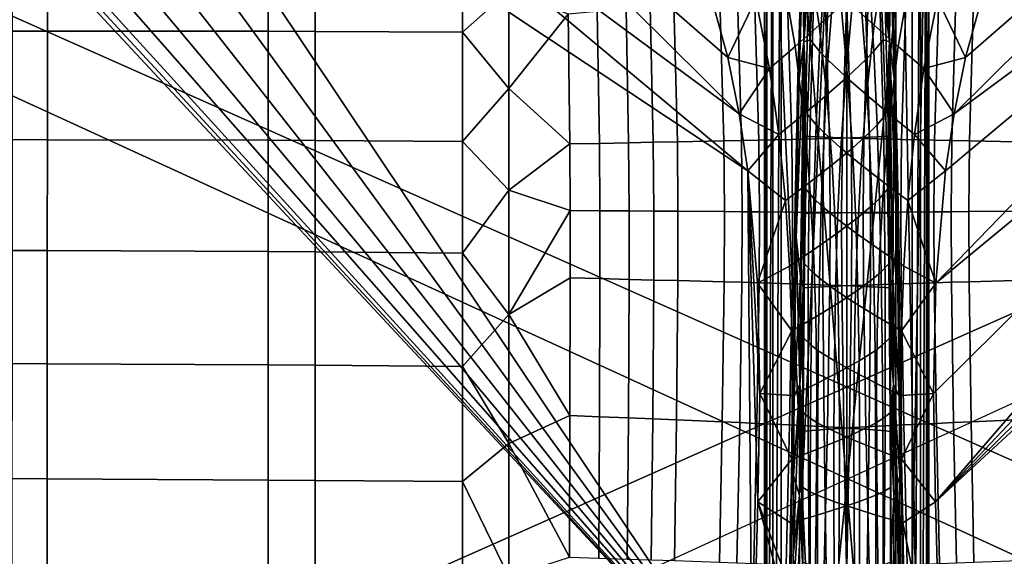
# Model space of a CAD drawing. Units: inches. Extents: x -40 to 40, y -18.9 to 22.8.
# Drawn here: x -12.6 to 2.4, y 1.7 to 9.8 of the extents above; entities that cross this region are included whole.
import ezdxf

# ---------------------------------------------------------------- set-up
doc = ezdxf.new("R2010")
doc.units = ezdxf.units.IN
doc.header["$MEASUREMENT"] = 0
doc.layers.add('SEAT-BASE', color=5, linetype='Continuous')
doc.layers.add('SEAT-SEAT', color=5, linetype='Continuous')

msp = doc.modelspace()

# ---------------------------------------------------------------- linework, layer by layer
at = {"layer": 'SEAT-BASE'}
for points in [[(-36, 20.25, 6.797), (36, 20.25, 6.797), (-36, -11.75, 6.797)], [(-36, -11.75, 6.797), (36, 20.25, 6.797), (36, -11.75, 6.797)], [(-36, -11.75, 6.827), (36, -11.75, 6.827), (-36, 20.25, 6.827)], [(-36, 20.25, 6.827), (36, -11.75, 6.827), (36, 20.25, 6.827)], [(-34.87, -13.149, 5.763), (34.898, 18.851, 5.763), (34.898, -13.149, 5.763)], [(-34.87, -13.149, 5.793), (34.898, -13.149, 5.793), (-34.87, 18.851, 5.793)], [(-34.87, 18.851, 5.793), (34.898, -13.149, 5.793), (34.898, 18.851, 5.793)], [(0, -11.875, 5.797), (-1.25, 14.875, 5.797), (0, 17.375, 5.797)], [(-1.25, -9.625, 1.172), (0, -11.875, 1.172), (0, 17.375, 1.172)], [(-1.25, -9.625, 1.172), (0, 17.375, 1.172), (-1.25, 15.125, 1.172)], [(0, -11.875, 5.797), (0, 17.375, 5.797), (0, -11.875, 1.172)], [(0, -11.875, 1.172), (0, 17.375, 5.797), (0, 17.375, 1.172)], [(0.75, 17.375, 5.797), (1.25, 14.875, 5.797), (0.75, -11.875, 5.797)], [(0.75, -11.875, 1.172), (1.25, -9.625, 1.172), (0.75, 17.375, 1.172)], [(0.75, 17.375, 1.172), (1.25, -9.625, 1.172), (1.25, 15.125, 1.172)], [(0.75, 17.375, 5.797), (0.75, -11.875, 5.797), (0.75, 17.375, 1.172)], [(0.75, 17.375, 1.172), (0.75, -11.875, 5.797), (0.75, -11.875, 1.172)], [(1.25, -9.625, 0.422), (-1.25, -9.625, 0.422), (1.25, 15.125, 0.422)], [(1.25, 15.125, 0.422), (-1.25, -9.625, 0.422), (-1.25, 15.125, 0.422)], [(-1.25, 15.125, 0.422), (-1.25, -9.625, 0.422), (-1.25, 15.125, 1.172)], [(-1.25, 15.125, 1.172), (-1.25, -9.625, 0.422), (-1.25, -9.625, 1.172)], [(1.25, -9.625, 0.422), (1.25, 15.125, 0.422), (1.25, -9.625, 1.172)], [(1.25, -9.625, 1.172), (1.25, 15.125, 0.422), (1.25, 15.125, 1.172)], [(-1.25, -9.375, 5.797), (-1.25, 14.875, 5.797), (0, -11.875, 5.797)], [(-1.25, 14.875, 5.797), (-1.25, -9.375, 5.797), (-1.25, 14.875, 6.547)], [(-1.25, 14.875, 6.547), (-1.25, -9.375, 5.797), (-1.25, -9.375, 6.547)], [(-1.25, 14.875, 6.547), (-1.25, -9.375, 6.547), (-1.217, 14.875, 6.672)], [(-1.217, 14.875, 6.672), (-1.25, -9.375, 6.547), (-1.217, -9.375, 6.672)], [(-1.217, 14.875, 6.672), (-1.217, -9.375, 6.672), (-1.125, 14.875, 6.764)], [(-1.125, 14.875, 6.764), (-1.217, -9.375, 6.672), (-1.125, -9.375, 6.764)], [(-1.125, 14.875, 6.764), (-1.125, -9.375, 6.764), (-1, 14.875, 6.797)], [(-1, 14.875, 6.797), (-1.125, -9.375, 6.764), (-1, -9.375, 6.797)], [(1, 14.875, 6.797), (-1, 14.875, 6.797), (1, -9.375, 6.797)], [(1, -9.375, 6.797), (-1, 14.875, 6.797), (-1, -9.375, 6.797)], [(0.75, -11.875, 5.797), (1.25, 14.875, 5.797), (1.25, -9.375, 5.797)], [(1, 14.875, 6.797), (1, -9.375, 6.797), (1.125, 14.875, 6.764)], [(1.125, 14.875, 6.764), (1, -9.375, 6.797), (1.125, -9.375, 6.764)], [(1.125, 14.875, 6.764), (1.125, -9.375, 6.764), (1.217, 14.875, 6.672)], [(1.217, 14.875, 6.672), (1.125, -9.375, 6.764), (1.217, -9.375, 6.672)], [(1.217, 14.875, 6.672), (1.217, -9.375, 6.672), (1.25, 14.875, 6.547)], [(1.25, 14.875, 6.547), (1.217, -9.375, 6.672), (1.25, -9.375, 6.547)], [(1.25, 14.875, 6.547), (1.25, -9.375, 6.547), (1.25, 14.875, 5.797)], [(1.25, 14.875, 5.797), (1.25, -9.375, 6.547), (1.25, -9.375, 5.797)]]:
    msp.add_3dface(points, dxfattribs=at)
at = {"layer": 'SEAT-SEAT'}
for points in [[(-1.508, 7.545, 6.797), (-11.362, 14.095, 6.797), (-9.457, 14.19, 6.797)], [(-1.637, 8.412, 6.797), (-9.457, 14.19, 6.797), (-7.51, 14.236, 6.797)], [(-1.508, 7.545, 6.797), (-9.457, 14.19, 6.797), (-1.637, 8.412, 6.797)], [(-1.637, 8.412, 6.797), (-7.51, 14.236, 6.797), (-1.811, 9.269, 6.797)], [(-1.811, 9.269, 6.797), (-7.51, 14.236, 6.797), (-2.038, 10.101, 6.797)], [(11.362, 14.095, 6.797), (1.36, 5.83, 6.797), (9.457, 14.19, 6.797)], [(9.457, 14.19, 6.797), (1.36, 5.83, 6.797), (1.508, 7.545, 6.797)], [(9.457, 14.19, 6.797), (1.508, 7.545, 6.797), (1.637, 8.412, 6.797)], [(9.457, 14.19, 6.797), (1.637, 8.412, 6.797), (7.51, 14.236, 6.797)], [(7.51, 14.236, 6.797), (1.637, 8.412, 6.797), (1.811, 9.269, 6.797)], [(7.51, 14.236, 6.797), (1.811, 9.269, 6.797), (2.038, 10.101, 6.797)], [(-1.438, -0.75, 6.797), (-15.15, 13.962, 6.797), (-15.023, 13.963, 6.797)], [(-15.15, -15.462, 6.797), (-15.15, 13.962, 6.797), (-1.438, -0.75, 6.797)], [(-1.438, -0.75, 6.797), (-15.023, 13.963, 6.797), (-14.851, 13.966, 6.797)], [(-14.851, 13.966, 6.797), (-14.386, 13.978, 6.797), (-1.438, -0.75, 6.797)], [(-1.438, -0.75, 6.797), (-14.386, 13.978, 6.797), (-13.781, 13.997, 6.797)], [(-1.438, -0.75, 6.797), (-13.781, 13.997, 6.797), (-13.061, 14.023, 6.797)], [(-13.061, 14.023, 6.797), (-12.248, 14.056, 6.797), (-1.438, -0.75, 6.797)], [(-1.438, -0.75, 6.797), (-12.248, 14.056, 6.797), (-11.362, 14.095, 6.797)], [(-1.438, -0.75, 6.797), (-11.362, 14.095, 6.797), (-1.508, 7.545, 6.797)], [(1.324, 4.15, 6.797), (11.362, 14.095, 6.797), (1.356, 2.497, 6.797)], [(1.324, 4.15, 6.797), (1.36, 5.83, 6.797), (11.362, 14.095, 6.797)], [(1.356, 2.497, 6.797), (11.362, 14.095, 6.797), (12.248, 14.056, 6.797)], [(1.356, 2.497, 6.797), (12.248, 14.056, 6.797), (13.061, 14.023, 6.797)], [(13.061, 14.023, 6.797), (13.781, 13.997, 6.797), (1.356, 2.497, 6.797)], [(1.356, 2.497, 6.797), (13.781, 13.997, 6.797), (1.438, -0.75, 6.797)], [(1.438, -0.75, 6.797), (13.781, 13.997, 6.797), (14.386, 13.978, 6.797)], [(1.438, -0.75, 6.797), (14.386, 13.978, 6.797), (14.851, 13.966, 6.797)], [(14.851, 13.966, 6.797), (15.023, 13.963, 6.797), (1.438, -0.75, 6.797)], [(1.438, -0.75, 6.797), (15.023, 13.963, 6.797), (15.15, 13.962, 6.797)], [(15.15, -15.462, 6.797), (1.438, -0.75, 6.797), (15.15, 13.962, 6.797)], [(-0.543, 12.549, 8.797), (-0.653, 9.508, 8.797), (-0.666, 10.895, 10.384)], [(-0.653, 9.508, 8.797), (-0.543, 12.549, 8.797), (-0.557, 9.54, 8.441)], [(-0.543, 12.549, 8.797), (-0.506, 10.674, 8.44), (-0.557, 9.54, 8.441)], [(0.543, 12.549, 8.797), (0.653, 9.508, 8.797), (0.506, 10.674, 8.44)], [(0.666, 10.895, 10.384), (0.653, 9.508, 8.797), (0.543, 12.549, 8.797)], [(-0.653, 9.508, 15.172), (-0.593, 11.541, 15.172), (-0.666, 10.895, 13.575)], [(-0.653, 9.508, 15.172), (-0.576, 10.499, 15.391), (-0.593, 11.541, 15.172)], [(0.593, 11.541, 15.172), (0.576, 10.499, 15.391), (0.653, 9.508, 15.172)], [(0.666, 10.895, 13.575), (0.593, 11.541, 15.172), (0.653, 9.508, 15.172)], [(-12.183, 11.279, 17.223), (-12.721, 11.276, 17.225), (-12.721, 9.671, 17.477), (-12.183, 9.672, 17.473)], [(-12.183, 9.672, 17.473), (-8.817, 9.671, 17.416), (-8.816, 11.287, 17.192), (-12.183, 11.279, 17.223)], [(-8.817, 9.671, 17.416), (-8.101, 9.669, 17.397), (-8.1, 11.287, 17.181), (-8.816, 11.287, 17.192)], [(-8.101, 9.669, 17.397), (-5.857, 9.657, 17.324), (-5.856, 11.278, 17.133), (-8.1, 11.287, 17.181)], [(-5.15, 10.29, 17.232), (-5.856, 11.278, 17.133), (-5.857, 9.657, 17.324)], [(-0.419, 9.763, 7.201), (-0.586, 10.883, 7.199), (-0.229, 11.215, 7.493), (-0.085, 10.066, 7.494)], [(0.229, 11.215, 7.493), (0.586, 10.883, 7.199), (0.419, 9.763, 7.201), (0.085, 10.066, 7.494)], [(-0.786, 9.441, 6.988), (-0.974, 10.531, 6.987), (-0.586, 10.883, 7.199), (-0.419, 9.763, 7.201)], [(-0.666, 10.895, 10.384), (-0.725, 8.95, 10.384), (-0.745, 8.968, 11.975), (-0.682, 10.916, 11.975)], [(-0.682, 10.916, 11.975), (-0.745, 8.968, 11.975), (-0.725, 8.95, 13.576), (-0.666, 10.895, 13.575)], [(-0.653, 9.508, 8.797), (-0.725, 8.95, 10.384), (-0.666, 10.895, 10.384)], [(-0.666, 10.895, 13.575), (-0.725, 8.95, 13.576), (-0.653, 9.508, 15.172)], [(0.586, 10.883, 7.199), (0.974, 10.531, 6.987), (0.786, 9.441, 6.988), (0.419, 9.763, 7.201)], [(0.725, 8.95, 10.384), (0.653, 9.508, 8.797), (0.666, 10.895, 10.384)], [(0.666, 10.895, 13.575), (0.653, 9.508, 15.172), (0.725, 8.95, 13.576)], [(0.666, 10.895, 10.384), (0.682, 10.916, 11.975), (0.745, 8.968, 11.975), (0.725, 8.95, 10.384)], [(0.682, 10.916, 11.975), (0.666, 10.895, 13.575), (0.725, 8.95, 13.576), (0.745, 8.968, 11.975)], [(-0.557, 9.54, 8.441), (-0.506, 10.674, 8.44), (-0.344, 10.489, 8.092), (-0.414, 9.369, 8.093)], [(0.506, 10.674, 8.44), (0.557, 9.54, 8.441), (0.414, 9.369, 8.093), (0.344, 10.489, 8.092)], [(0.653, 9.508, 8.797), (0.557, 9.54, 8.441), (0.506, 10.674, 8.44)], [(-1.174, 9.106, 6.856), (-1.383, 10.165, 6.855), (-0.974, 10.531, 6.987), (-0.786, 9.441, 6.988)], [(0.974, 10.531, 6.987), (1.383, 10.165, 6.855), (1.174, 9.106, 6.856), (0.786, 9.441, 6.988)], [(-0.637, 8.069, 15.407), (-0.576, 10.499, 15.391), (-0.653, 9.508, 15.172)], [(-0.564, 8.065, 15.61), (-0.497, 10.476, 15.582), (-0.576, 10.499, 15.391), (-0.637, 8.069, 15.407)], [(-0.348, 8.055, 15.946), (-0.277, 10.43, 15.9), (-0.497, 10.476, 15.582), (-0.564, 8.065, 15.61)], [(-0.414, 9.369, 8.093), (-0.344, 10.489, 8.092), (-0.203, 10.343, 7.857), (-0.285, 9.234, 7.859)], [(-0.066, 8.046, 16.214), (0.007, 10.384, 16.153), (-0.277, 10.43, 15.9), (-0.348, 8.055, 15.946)], [(0.066, 8.046, 16.214), (-0.007, 10.384, 16.153), (-0.335, 10.338, 16.36), (-0.263, 8.036, 16.435)], [(0.263, 8.036, 16.435), (0.335, 10.338, 16.36), (0.007, 10.384, 16.153), (-0.066, 8.046, 16.214)], [(0.348, 8.055, 15.946), (0.277, 10.43, 15.9), (-0.007, 10.384, 16.153), (0.066, 8.046, 16.214)], [(0.344, 10.489, 8.092), (0.414, 9.369, 8.093), (0.285, 9.234, 7.859), (0.203, 10.343, 7.857)], [(0.564, 8.065, 15.61), (0.497, 10.476, 15.582), (0.277, 10.43, 15.9), (0.348, 8.055, 15.946)], [(0.637, 8.069, 15.407), (0.576, 10.499, 15.391), (0.497, 10.476, 15.582), (0.564, 8.065, 15.61)], [(0.637, 8.069, 15.407), (0.653, 9.508, 15.172), (0.576, 10.499, 15.391)], [(-5.15, 10.29, 17.232), (-5.857, 9.657, 17.324), (-5.15, 8.8, 17.371)], [(-5.15, 8.8, 17.371), (-4.246, 9.932, 17.213), (-5.15, 10.29, 17.232)], [(-1.338, 8.01, 16.877), (-1.404, 10.212, 16.77), (-1.665, 10.184, 16.837), (-1.601, 8.005, 16.95)], [(-0.836, 8.022, 16.705), (-0.905, 10.268, 16.612), (-1.404, 10.212, 16.77), (-1.338, 8.01, 16.877)], [(-0.263, 8.036, 16.435), (-0.335, 10.338, 16.36), (-0.905, 10.268, 16.612), (-0.836, 8.022, 16.705)], [(-0.285, 9.234, 7.859), (-0.203, 10.343, 7.857), (0.085, 10.066, 7.494), (-0.015, 8.979, 7.496)], [(0.203, 10.343, 7.857), (0.285, 9.234, 7.859), (0.015, 8.979, 7.496), (-0.085, 10.066, 7.494)], [(0.836, 8.022, 16.705), (0.905, 10.268, 16.612), (0.335, 10.338, 16.36), (0.263, 8.036, 16.435)], [(1.338, 8.01, 16.877), (1.404, 10.212, 16.77), (0.905, 10.268, 16.612), (0.836, 8.022, 16.705)], [(1.601, 8.005, 16.95), (1.665, 10.184, 16.837), (1.404, 10.212, 16.77), (1.338, 8.01, 16.877)], [(-2.581, 7.985, 17.16), (-2.633, 10.086, 17.027), (-2.995, 10.051, 17.08), (-2.948, 7.978, 17.219)], [(-1.871, 7.999, 17.017), (-1.932, 10.156, 16.898), (-2.633, 10.086, 17.027), (-2.581, 7.985, 17.16)], [(-2.038, 10.101, 6.797), (-1.383, 10.165, 6.855), (-1.811, 9.269, 6.797)], [(-1.601, 8.005, 16.95), (-1.665, 10.184, 16.837), (-1.932, 10.156, 16.898), (-1.871, 7.999, 17.017)], [(-1.174, 9.106, 6.856), (-1.811, 9.269, 6.797), (-1.383, 10.165, 6.855)], [(-0.085, 10.066, 7.494), (0.015, 8.979, 7.496), (-0.303, 8.7, 7.203), (-0.419, 9.763, 7.201)], [(-0.015, 8.979, 7.496), (0.085, 10.066, 7.494), (0.419, 9.763, 7.201), (0.303, 8.7, 7.203)], [(1.811, 9.269, 6.797), (1.174, 9.106, 6.856), (1.383, 10.165, 6.855)], [(1.811, 9.269, 6.797), (1.383, 10.165, 6.855), (2.038, 10.101, 6.797)], [(1.871, 7.999, 17.017), (1.932, 10.156, 16.898), (1.665, 10.184, 16.837), (1.601, 8.005, 16.95)], [(2.581, 7.985, 17.16), (2.633, 10.086, 17.027), (1.932, 10.156, 16.898), (1.871, 7.999, 17.017)], [(-4.222, 7.953, 17.366), (-4.246, 9.932, 17.213), (-5.15, 8.8, 17.371)], [(-3.769, 7.962, 17.322), (-3.801, 9.974, 17.173), (-4.246, 9.932, 17.213), (-4.222, 7.953, 17.366)], [(-3.323, 7.97, 17.27), (-3.363, 10.015, 17.126), (-3.801, 9.974, 17.173), (-3.769, 7.962, 17.322)], [(-2.948, 7.978, 17.219), (-2.995, 10.051, 17.08), (-3.363, 10.015, 17.126), (-3.323, 7.97, 17.27)], [(-0.419, 9.763, 7.201), (-0.303, 8.7, 7.203), (-0.656, 8.404, 6.989), (-0.786, 9.441, 6.988)], [(0.303, 8.7, 7.203), (0.419, 9.763, 7.201), (0.786, 9.441, 6.988), (0.656, 8.404, 6.989)], [(-12.183, 9.672, 17.473), (-12.721, 9.671, 17.477), (-12.722, 8.019, 17.68), (-12.183, 8.018, 17.673)], [(-12.183, 8.018, 17.673), (-8.817, 8.01, 17.59), (-8.817, 9.671, 17.416), (-12.183, 9.672, 17.473)], [(-8.817, 8.01, 17.59), (-8.101, 8.006, 17.564), (-8.101, 9.669, 17.397), (-8.817, 9.671, 17.416)], [(-8.101, 8.006, 17.564), (-5.857, 7.99, 17.467), (-5.857, 9.657, 17.324), (-8.101, 9.669, 17.397)], [(-5.15, 8.8, 17.371), (-5.857, 9.657, 17.324), (-5.857, 7.99, 17.467)], [(-0.714, 4.293, 8.797), (-0.771, 6.533, 10.384), (-0.653, 9.508, 8.797)], [(-0.653, 9.508, 8.797), (-0.771, 6.533, 10.384), (-0.725, 8.95, 10.384)], [(-0.653, 9.508, 15.172), (-0.725, 8.95, 13.576), (-0.771, 6.533, 13.576)], [(-0.653, 9.508, 15.172), (-0.771, 6.533, 13.576), (-0.703, 5.935, 15.172)], [(-0.714, 4.293, 8.797), (-0.653, 9.508, 8.797), (-0.641, 6.128, 8.442)], [(-0.653, 9.508, 15.172), (-0.703, 5.935, 15.172), (-0.637, 8.069, 15.407)], [(-0.557, 9.54, 8.441), (-0.595, 8.404, 8.441), (-0.653, 9.508, 8.797)], [(-0.653, 9.508, 8.797), (-0.595, 8.404, 8.441), (-0.622, 7.266, 8.442)], [(-0.653, 9.508, 8.797), (-0.622, 7.266, 8.442), (-0.641, 6.128, 8.442)], [(-0.414, 9.369, 8.093), (-0.466, 8.246, 8.094), (-0.595, 8.404, 8.441), (-0.557, 9.54, 8.441)], [(0.595, 8.404, 8.441), (0.466, 8.246, 8.094), (0.414, 9.369, 8.093), (0.557, 9.54, 8.441)], [(0.653, 9.508, 8.797), (0.595, 8.404, 8.441), (0.557, 9.54, 8.441)], [(0.622, 7.266, 8.442), (0.595, 8.404, 8.441), (0.653, 9.508, 8.797)], [(0.653, 9.508, 8.797), (0.714, 4.293, 8.797), (0.622, 7.266, 8.442)], [(0.653, 6.896, 15.411), (0.653, 9.508, 15.172), (0.637, 8.069, 15.407)], [(0.725, 8.95, 10.384), (0.771, 6.533, 10.384), (0.653, 9.508, 8.797)], [(0.653, 9.508, 8.797), (0.771, 6.533, 10.384), (0.714, 4.293, 8.797)], [(0.725, 8.95, 13.576), (0.653, 9.508, 15.172), (0.703, 5.935, 15.172)], [(0.653, 6.896, 15.411), (0.703, 5.935, 15.172), (0.653, 9.508, 15.172)], [(-0.786, 9.441, 6.988), (-0.656, 8.404, 6.989), (-1.032, 8.097, 6.856), (-1.174, 9.106, 6.856)], [(-0.285, 9.234, 7.859), (-0.345, 8.123, 7.861), (-0.466, 8.246, 8.094), (-0.414, 9.369, 8.093)], [(0.466, 8.246, 8.094), (0.345, 8.123, 7.861), (0.285, 9.234, 7.859), (0.414, 9.369, 8.093)], [(0.656, 8.404, 6.989), (0.786, 9.441, 6.988), (1.174, 9.106, 6.856), (1.032, 8.097, 6.856)], [(-1.637, 8.412, 6.797), (-1.811, 9.269, 6.797), (-1.174, 9.106, 6.856)], [(-0.015, 8.979, 7.496), (-0.087, 7.89, 7.499), (-0.345, 8.123, 7.861), (-0.285, 9.234, 7.859)], [(0.345, 8.123, 7.861), (0.087, 7.89, 7.499), (0.015, 8.979, 7.496), (0.285, 9.234, 7.859)], [(1.637, 8.412, 6.797), (1.174, 9.106, 6.856), (1.811, 9.269, 6.797)], [(-1.174, 9.106, 6.856), (-1.032, 8.097, 6.856), (-1.637, 8.412, 6.797)], [(1.032, 8.097, 6.856), (1.174, 9.106, 6.856), (1.637, 8.412, 6.797)], [(-0.795, 6.547, 11.975), (-0.771, 6.533, 13.576), (-0.725, 8.95, 13.576), (-0.745, 8.968, 11.975)], [(-0.745, 8.968, 11.975), (-0.725, 8.95, 10.384), (-0.771, 6.533, 10.384), (-0.795, 6.547, 11.975)], [(0.087, 7.89, 7.499), (-0.22, 7.637, 7.205), (-0.303, 8.7, 7.203), (0.015, 8.979, 7.496)], [(0.303, 8.7, 7.203), (0.22, 7.637, 7.205), (-0.087, 7.89, 7.499), (-0.015, 8.979, 7.496)], [(0.703, 5.935, 15.172), (0.771, 6.533, 13.576), (0.725, 8.95, 13.576)], [(0.725, 8.95, 13.576), (0.771, 6.533, 13.576), (0.795, 6.547, 11.975), (0.745, 8.968, 11.975)], [(0.745, 8.968, 11.975), (0.795, 6.547, 11.975), (0.771, 6.533, 10.384), (0.725, 8.95, 10.384)], [(-5.15, 8.8, 17.371), (-5.857, 7.99, 17.467), (-5.15, 7.25, 17.476)], [(-5.15, 8.8, 17.371), (-5.15, 7.25, 17.476), (-4.222, 7.953, 17.366)], [(-0.22, 7.637, 7.205), (-0.565, 7.368, 6.991), (-0.656, 8.404, 6.989), (-0.303, 8.7, 7.203)], [(0.656, 8.404, 6.989), (0.565, 7.368, 6.991), (0.22, 7.637, 7.205), (0.303, 8.7, 7.203)], [(-1.637, 8.412, 6.797), (-1.032, 8.097, 6.856), (-1.508, 7.545, 6.797)], [(1.637, 8.412, 6.797), (1.508, 7.545, 6.797), (1.032, 8.097, 6.856)], [(-0.565, 7.368, 6.991), (-0.934, 7.09, 6.857), (-1.032, 8.097, 6.856), (-0.656, 8.404, 6.989)], [(-0.502, 7.124, 8.095), (-0.622, 7.266, 8.442), (-0.595, 8.404, 8.441), (-0.466, 8.246, 8.094)], [(0.502, 7.124, 8.095), (0.466, 8.246, 8.094), (0.595, 8.404, 8.441), (0.622, 7.266, 8.442)], [(1.032, 8.097, 6.856), (0.934, 7.09, 6.857), (0.565, 7.368, 6.991), (0.656, 8.404, 6.989)], [(-0.466, 8.246, 8.094), (-0.345, 8.123, 7.861), (-0.387, 7.013, 7.863), (-0.502, 7.124, 8.095)], [(-0.345, 8.123, 7.861), (-0.087, 7.89, 7.499), (-0.138, 6.805, 7.502), (-0.387, 7.013, 7.863)], [(0.138, 6.805, 7.502), (0.087, 7.89, 7.499), (0.345, 8.123, 7.861), (0.387, 7.013, 7.863)], [(0.387, 7.013, 7.863), (0.345, 8.123, 7.861), (0.466, 8.246, 8.094), (0.502, 7.124, 8.095)], [(-12.183, 8.018, 17.673), (-12.722, 8.019, 17.68), (-12.722, 6.329, 17.842), (-12.184, 6.327, 17.831)], [(-12.184, 6.327, 17.831), (-8.818, 6.312, 17.725), (-8.817, 8.01, 17.59), (-12.183, 8.018, 17.673)], [(-8.818, 6.312, 17.725), (-8.102, 6.307, 17.693), (-8.101, 8.006, 17.564), (-8.817, 8.01, 17.59)], [(-8.102, 6.307, 17.693), (-5.857, 6.289, 17.572), (-5.857, 7.99, 17.467), (-8.101, 8.006, 17.564)], [(-5.15, 7.25, 17.476), (-5.857, 7.99, 17.467), (-5.857, 6.289, 17.572)], [(-4.222, 7.953, 17.366), (-4.217, 6.94, 17.421), (-3.762, 6.936, 17.374), (-3.769, 7.962, 17.322)], [(-3.769, 7.962, 17.322), (-3.762, 6.936, 17.374), (-3.315, 6.933, 17.318), (-3.323, 7.97, 17.27)], [(-3.323, 7.97, 17.27), (-3.315, 6.933, 17.318), (-2.94, 6.931, 17.262), (-2.948, 7.978, 17.219)], [(-2.948, 7.978, 17.219), (-2.94, 6.931, 17.262), (-2.572, 6.928, 17.2), (-2.581, 7.985, 17.16)], [(-2.581, 7.985, 17.16), (-2.572, 6.928, 17.2), (-1.862, 6.922, 17.049), (-1.871, 7.999, 17.017)], [(-1.871, 7.999, 17.017), (-1.862, 6.922, 17.049), (-1.592, 6.92, 16.979), (-1.601, 8.005, 16.95)], [(-1.601, 8.005, 16.95), (-1.592, 6.92, 16.979), (-1.33, 6.918, 16.902), (-1.338, 8.01, 16.877)], [(-1.508, 7.545, 6.797), (-1.032, 8.097, 6.856), (-0.934, 7.09, 6.857)], [(-1.338, 8.01, 16.877), (-1.33, 6.918, 16.902), (-0.827, 6.914, 16.724), (-0.836, 8.022, 16.705)], [(-0.836, 8.022, 16.705), (-0.827, 6.914, 16.724), (-0.253, 6.909, 16.447), (-0.263, 8.036, 16.435)], [(-0.703, 5.935, 15.172), (-0.653, 6.896, 15.411), (-0.637, 8.069, 15.407)], [(-0.637, 8.069, 15.407), (-0.653, 6.896, 15.411), (-0.579, 6.898, 15.615), (-0.564, 8.065, 15.61)], [(-0.564, 8.065, 15.61), (-0.579, 6.898, 15.615), (-0.361, 6.902, 15.952), (-0.348, 8.055, 15.946)], [(-0.348, 8.055, 15.946), (-0.361, 6.902, 15.952), (-0.077, 6.905, 16.223), (-0.066, 8.046, 16.214)], [(-0.263, 8.036, 16.435), (-0.253, 6.909, 16.447), (0.077, 6.905, 16.223), (0.066, 8.046, 16.214)], [(-0.066, 8.046, 16.214), (-0.077, 6.905, 16.223), (0.253, 6.909, 16.447), (0.263, 8.036, 16.435)], [(0.066, 8.046, 16.214), (0.077, 6.905, 16.223), (0.361, 6.902, 15.952), (0.348, 8.055, 15.946)], [(0.263, 8.036, 16.435), (0.253, 6.909, 16.447), (0.827, 6.914, 16.724), (0.836, 8.022, 16.705)], [(0.348, 8.055, 15.946), (0.361, 6.902, 15.952), (0.579, 6.898, 15.615), (0.564, 8.065, 15.61)], [(0.564, 8.065, 15.61), (0.579, 6.898, 15.615), (0.653, 6.896, 15.411), (0.637, 8.069, 15.407)], [(0.836, 8.022, 16.705), (0.827, 6.914, 16.724), (1.33, 6.918, 16.902), (1.338, 8.01, 16.877)], [(1.032, 8.097, 6.856), (1.508, 7.545, 6.797), (0.934, 7.09, 6.857)], [(1.338, 8.01, 16.877), (1.33, 6.918, 16.902), (1.592, 6.92, 16.979), (1.601, 8.005, 16.95)], [(1.601, 8.005, 16.95), (1.592, 6.92, 16.979), (1.862, 6.922, 17.049), (1.871, 7.999, 17.017)], [(1.871, 7.999, 17.017), (1.862, 6.922, 17.049), (2.572, 6.928, 17.2), (2.581, 7.985, 17.16)], [(-4.222, 7.953, 17.366), (-5.15, 7.25, 17.476), (-4.217, 6.94, 17.421)], [(-0.164, 6.579, 7.208), (-0.22, 7.637, 7.205), (0.087, 7.89, 7.499), (0.138, 6.805, 7.502)], [(-0.087, 7.89, 7.499), (0.22, 7.637, 7.205), (0.164, 6.579, 7.208), (-0.138, 6.805, 7.502)], [(-1.36, 5.83, 6.797), (-1.324, 4.15, 6.797), (-1.508, 7.545, 6.797)], [(-1.508, 7.545, 6.797), (-1.324, 4.15, 6.797), (-1.356, 2.497, 6.797)], [(-1.508, 7.545, 6.797), (-1.356, 2.497, 6.797), (-1.438, -0.75, 6.797)], [(-1.508, 7.545, 6.797), (-0.934, 7.09, 6.857), (-1.36, 5.83, 6.797)], [(-0.505, 6.34, 6.993), (-0.565, 7.368, 6.991), (-0.22, 7.637, 7.205), (-0.164, 6.579, 7.208)], [(0.22, 7.637, 7.205), (0.565, 7.368, 6.991), (0.505, 6.34, 6.993), (0.164, 6.579, 7.208)], [(1.36, 5.83, 6.797), (0.934, 7.09, 6.857), (1.508, 7.545, 6.797)], [(-0.871, 6.092, 6.858), (-0.934, 7.09, 6.857), (-0.565, 7.368, 6.991), (-0.505, 6.34, 6.993)], [(0.565, 7.368, 6.991), (0.934, 7.09, 6.857), (0.871, 6.092, 6.858), (0.505, 6.34, 6.993)], [(-5.15, 7.25, 17.476), (-5.857, 6.289, 17.572), (-5.15, 5.355, 17.567)], [(-5.15, 7.25, 17.476), (-5.15, 5.355, 17.567), (-4.217, 6.94, 17.421)], [(-0.641, 6.128, 8.442), (-0.622, 7.266, 8.442), (-0.502, 7.124, 8.095), (-0.527, 6.003, 8.097)], [(0.622, 7.266, 8.442), (0.641, 6.128, 8.442), (0.527, 6.003, 8.097), (0.502, 7.124, 8.095)], [(0.622, 7.266, 8.442), (0.714, 4.293, 8.797), (0.641, 6.128, 8.442)], [(-0.871, 6.092, 6.858), (-1.36, 5.83, 6.797), (-0.934, 7.09, 6.857)], [(-0.527, 6.003, 8.097), (-0.502, 7.124, 8.095), (-0.387, 7.013, 7.863), (-0.415, 5.906, 7.865)], [(0.502, 7.124, 8.095), (0.527, 6.003, 8.097), (0.415, 5.906, 7.865), (0.387, 7.013, 7.863)], [(1.36, 5.83, 6.797), (0.871, 6.092, 6.858), (0.934, 7.09, 6.857)], [(-4.217, 6.94, 17.421), (-5.15, 5.355, 17.567), (-4.215, 5.911, 17.464)], [(-4.217, 6.94, 17.421), (-4.215, 5.911, 17.464), (-3.76, 5.9, 17.412), (-3.762, 6.936, 17.374)], [(-3.762, 6.936, 17.374), (-3.76, 5.9, 17.412), (-3.314, 5.889, 17.351), (-3.315, 6.933, 17.318)], [(-3.315, 6.933, 17.318), (-3.314, 5.889, 17.351), (-2.94, 5.879, 17.292), (-2.94, 6.931, 17.262)], [(-2.94, 6.931, 17.262), (-2.94, 5.879, 17.292), (-2.573, 5.87, 17.225), (-2.572, 6.928, 17.2)], [(-2.572, 6.928, 17.2), (-2.573, 5.87, 17.225), (-1.865, 5.851, 17.065), (-1.862, 6.922, 17.049)], [(-1.862, 6.922, 17.049), (-1.865, 5.851, 17.065), (-1.596, 5.844, 16.991), (-1.592, 6.92, 16.979)], [(-1.592, 6.92, 16.979), (-1.596, 5.844, 16.991), (-1.334, 5.836, 16.911), (-1.33, 6.918, 16.902)], [(-1.33, 6.918, 16.902), (-1.334, 5.836, 16.911), (-0.832, 5.821, 16.728), (-0.827, 6.914, 16.724)], [(-0.827, 6.914, 16.724), (-0.832, 5.821, 16.728), (-0.257, 5.802, 16.445), (-0.253, 6.909, 16.447)], [(-0.415, 5.906, 7.865), (-0.387, 7.013, 7.863), (-0.138, 6.805, 7.502), (-0.17, 5.725, 7.506)], [(-0.363, 5.777, 15.95), (-0.075, 5.789, 16.22), (-0.077, 6.905, 16.223), (-0.361, 6.902, 15.952)], [(-0.253, 6.909, 16.447), (-0.257, 5.802, 16.445), (0.075, 5.789, 16.22), (0.077, 6.905, 16.223)], [(-0.075, 5.789, 16.22), (0.257, 5.802, 16.445), (0.253, 6.909, 16.447), (-0.077, 6.905, 16.223)], [(0.077, 6.905, 16.223), (0.075, 5.789, 16.22), (0.363, 5.777, 15.95), (0.361, 6.902, 15.952)], [(0.387, 7.013, 7.863), (0.415, 5.906, 7.865), (0.17, 5.725, 7.506), (0.138, 6.805, 7.502)], [(0.257, 5.802, 16.445), (0.832, 5.821, 16.728), (0.827, 6.914, 16.724), (0.253, 6.909, 16.447)], [(0.832, 5.821, 16.728), (1.334, 5.836, 16.911), (1.33, 6.918, 16.902), (0.827, 6.914, 16.724)], [(1.334, 5.836, 16.911), (1.596, 5.844, 16.991), (1.592, 6.92, 16.979), (1.33, 6.918, 16.902)], [(1.596, 5.844, 16.991), (1.865, 5.851, 17.065), (1.862, 6.922, 17.049), (1.592, 6.92, 16.979)], [(1.865, 5.851, 17.065), (2.573, 5.87, 17.225), (2.572, 6.928, 17.2), (1.862, 6.922, 17.049)], [(-0.703, 5.935, 15.172), (-0.664, 5.758, 15.411), (-0.653, 6.896, 15.411)], [(-0.664, 5.758, 15.411), (-0.587, 5.764, 15.614), (-0.579, 6.898, 15.615), (-0.653, 6.896, 15.411)], [(-0.587, 5.764, 15.614), (-0.363, 5.777, 15.95), (-0.361, 6.902, 15.952), (-0.579, 6.898, 15.615)], [(-0.17, 5.725, 7.506), (-0.138, 6.805, 7.502), (0.164, 6.579, 7.208), (0.13, 5.527, 7.212)], [(0.138, 6.805, 7.502), (0.17, 5.725, 7.506), (-0.13, 5.527, 7.212), (-0.164, 6.579, 7.208)], [(0.361, 6.902, 15.952), (0.363, 5.777, 15.95), (0.587, 5.764, 15.614), (0.579, 6.898, 15.615)], [(0.579, 6.898, 15.615), (0.587, 5.764, 15.614), (0.664, 5.758, 15.411), (0.653, 6.896, 15.411)], [(0.664, 5.758, 15.411), (0.703, 5.935, 15.172), (0.653, 6.896, 15.411)], [(-0.799, 4.109, 13.575), (-0.771, 6.533, 13.576), (-0.795, 6.547, 11.975), (-0.827, 4.118, 11.975)], [(-0.827, 4.118, 11.975), (-0.795, 6.547, 11.975), (-0.771, 6.533, 10.384), (-0.799, 4.109, 10.384)], [(-0.799, 4.109, 13.575), (-0.703, 5.935, 15.172), (-0.771, 6.533, 13.576)], [(-0.799, 4.109, 10.384), (-0.771, 6.533, 10.384), (-0.714, 4.293, 8.797)], [(-0.164, 6.579, 7.208), (-0.13, 5.527, 7.212), (-0.471, 5.318, 6.995), (-0.505, 6.34, 6.993)], [(0.13, 5.527, 7.212), (0.164, 6.579, 7.208), (0.505, 6.34, 6.993), (0.471, 5.318, 6.995)], [(0.703, 5.935, 15.172), (0.799, 4.109, 13.575), (0.771, 6.533, 13.576)], [(0.714, 4.293, 8.797), (0.771, 6.533, 10.384), (0.799, 4.109, 10.384)], [(0.771, 6.533, 10.384), (0.795, 6.547, 11.975), (0.827, 4.118, 11.975), (0.799, 4.109, 10.384)], [(0.795, 6.547, 11.975), (0.771, 6.533, 13.576), (0.799, 4.109, 13.575), (0.827, 4.118, 11.975)], [(-12.184, 6.327, 17.831), (-12.722, 6.329, 17.842), (-12.722, 4.605, 17.967), (-12.184, 4.603, 17.954)], [(-12.184, 4.603, 17.954), (-8.818, 4.584, 17.827), (-8.818, 6.312, 17.725), (-12.184, 6.327, 17.831)], [(-8.818, 4.584, 17.827), (-8.102, 4.579, 17.79), (-8.102, 6.307, 17.693), (-8.818, 6.312, 17.725)], [(-8.102, 4.579, 17.79), (-5.857, 4.56, 17.648), (-5.857, 6.289, 17.572), (-8.102, 6.307, 17.693)], [(-0.505, 6.34, 6.993), (-0.471, 5.318, 6.995), (-0.838, 5.102, 6.859), (-0.871, 6.092, 6.858)], [(0.471, 5.318, 6.995), (0.505, 6.34, 6.993), (0.871, 6.092, 6.858), (0.838, 5.102, 6.859)], [(-5.15, 5.355, 17.567), (-5.857, 6.289, 17.572), (-5.857, 4.56, 17.648)], [(-0.838, 5.102, 6.859), (-1.36, 5.83, 6.797), (-0.871, 6.092, 6.858)], [(-0.641, 6.128, 8.442), (-0.654, 4.991, 8.443), (-0.714, 4.293, 8.797)], [(-0.527, 6.003, 8.097), (-0.543, 4.884, 8.099), (-0.654, 4.991, 8.443), (-0.641, 6.128, 8.442)], [(-0.415, 5.906, 7.865), (-0.432, 4.801, 7.868), (-0.543, 4.884, 8.099), (-0.527, 6.003, 8.097)], [(0.415, 5.906, 7.865), (0.527, 6.003, 8.097), (0.543, 4.884, 8.099), (0.432, 4.801, 7.868)], [(0.527, 6.003, 8.097), (0.641, 6.128, 8.442), (0.654, 4.991, 8.443), (0.543, 4.884, 8.099)], [(0.654, 4.991, 8.443), (0.641, 6.128, 8.442), (0.714, 4.293, 8.797)], [(0.838, 5.102, 6.859), (0.871, 6.092, 6.858), (1.36, 5.83, 6.797)], [(-4.215, 5.911, 17.464), (-5.15, 5.355, 17.567), (-4.218, 3.812, 17.521)], [(-4.218, 3.812, 17.521), (-3.767, 3.794, 17.458), (-3.76, 5.9, 17.412), (-4.215, 5.911, 17.464)], [(-3.767, 3.794, 17.458), (-3.326, 3.777, 17.386), (-3.314, 5.889, 17.351), (-3.76, 5.9, 17.412)], [(-3.326, 3.777, 17.386), (-2.956, 3.762, 17.316), (-2.94, 5.879, 17.292), (-3.314, 5.889, 17.351)], [(-2.956, 3.762, 17.316), (-2.595, 3.747, 17.239), (-2.573, 5.87, 17.225), (-2.94, 5.879, 17.292)], [(-2.595, 3.747, 17.239), (-1.896, 3.717, 17.06), (-1.865, 5.851, 17.065), (-2.573, 5.87, 17.225)], [(-0.714, 4.266, 15.172), (-0.703, 5.935, 15.172), (-0.799, 4.109, 13.575)], [(-0.714, 4.266, 15.172), (-0.664, 5.758, 15.411), (-0.703, 5.935, 15.172)], [(-0.17, 5.725, 7.506), (-0.188, 4.647, 7.51), (-0.432, 4.801, 7.868), (-0.415, 5.906, 7.865)], [(0.17, 5.725, 7.506), (0.415, 5.906, 7.865), (0.432, 4.801, 7.868), (0.188, 4.647, 7.51)], [(0.664, 5.758, 15.411), (0.714, 4.266, 15.172), (0.703, 5.935, 15.172)], [(0.714, 4.266, 15.172), (0.799, 4.109, 13.575), (0.703, 5.935, 15.172)], [(1.896, 3.717, 17.06), (2.595, 3.747, 17.239), (2.573, 5.87, 17.225), (1.865, 5.851, 17.065)], [(-1.896, 3.717, 17.06), (-1.63, 3.705, 16.98), (-1.596, 5.844, 16.991), (-1.865, 5.851, 17.065)], [(-1.63, 3.705, 16.98), (-1.37, 3.694, 16.893), (-1.334, 5.836, 16.911), (-1.596, 5.844, 16.991)], [(-1.37, 3.694, 16.893), (-0.871, 3.67, 16.7), (-0.832, 5.821, 16.728), (-1.334, 5.836, 16.911)], [(-0.838, 5.102, 6.859), (-1.324, 4.15, 6.797), (-1.36, 5.83, 6.797)], [(-0.871, 3.67, 16.7), (-0.294, 3.639, 16.411), (-0.257, 5.802, 16.445), (-0.832, 5.821, 16.728)], [(-0.714, 4.266, 15.172), (-0.671, 3.568, 15.407), (-0.664, 5.758, 15.411)], [(-0.671, 3.568, 15.407), (-0.585, 3.578, 15.602), (-0.587, 5.764, 15.614), (-0.664, 5.758, 15.411)], [(-0.585, 3.578, 15.602), (-0.344, 3.599, 15.924), (-0.363, 5.777, 15.95), (-0.587, 5.764, 15.614)], [(-0.344, 3.599, 15.924), (-0.045, 3.619, 16.188), (-0.075, 5.789, 16.22), (-0.363, 5.777, 15.95)], [(-0.294, 3.639, 16.411), (0.045, 3.619, 16.188), (0.075, 5.789, 16.22), (-0.257, 5.802, 16.445)], [(0.13, 5.527, 7.212), (0.113, 4.48, 7.216), (-0.188, 4.647, 7.51), (-0.17, 5.725, 7.506)], [(-0.13, 5.527, 7.212), (0.17, 5.725, 7.506), (0.188, 4.647, 7.51), (-0.113, 4.48, 7.216)], [(-0.045, 3.619, 16.188), (0.294, 3.639, 16.411), (0.257, 5.802, 16.445), (-0.075, 5.789, 16.22)], [(0.045, 3.619, 16.188), (0.344, 3.599, 15.924), (0.363, 5.777, 15.95), (0.075, 5.789, 16.22)], [(0.294, 3.639, 16.411), (0.871, 3.67, 16.7), (0.832, 5.821, 16.728), (0.257, 5.802, 16.445)], [(0.344, 3.599, 15.924), (0.585, 3.578, 15.602), (0.587, 5.764, 15.614), (0.363, 5.777, 15.95)], [(0.585, 3.578, 15.602), (0.671, 3.568, 15.407), (0.664, 5.758, 15.411), (0.587, 5.764, 15.614)], [(0.671, 3.568, 15.407), (0.714, 4.266, 15.172), (0.664, 5.758, 15.411)], [(0.871, 3.67, 16.7), (1.37, 3.694, 16.893), (1.334, 5.836, 16.911), (0.832, 5.821, 16.728)], [(1.36, 5.83, 6.797), (1.324, 4.15, 6.797), (0.838, 5.102, 6.859)], [(1.37, 3.694, 16.893), (1.63, 3.705, 16.98), (1.596, 5.844, 16.991), (1.334, 5.836, 16.911)], [(1.63, 3.705, 16.98), (1.896, 3.717, 17.06), (1.865, 5.851, 17.065), (1.596, 5.844, 16.991)], [(-0.471, 5.318, 6.995), (-0.13, 5.527, 7.212), (-0.113, 4.48, 7.216), (-0.457, 4.303, 6.998)], [(0.471, 5.318, 6.995), (0.457, 4.303, 6.998), (0.113, 4.48, 7.216), (0.13, 5.527, 7.212)], [(-5.15, 5.355, 17.567), (-5.857, 4.56, 17.648), (-5.15, 3.387, 17.627)], [(-4.218, 3.812, 17.521), (-5.15, 5.355, 17.567), (-5.15, 3.387, 17.627)], [(-0.838, 5.102, 6.859), (-0.471, 5.318, 6.995), (-0.457, 4.303, 6.998), (-0.829, 4.121, 6.86)], [(0.838, 5.102, 6.859), (0.829, 4.121, 6.86), (0.457, 4.303, 6.998), (0.471, 5.318, 6.995)], [(-0.829, 4.121, 6.86), (-1.324, 4.15, 6.797), (-0.838, 5.102, 6.859)], [(-0.714, 4.293, 8.797), (-0.654, 4.991, 8.443), (-0.662, 3.853, 8.444)], [(-0.654, 4.991, 8.443), (-0.543, 4.884, 8.099), (-0.551, 3.766, 8.101), (-0.662, 3.853, 8.444)], [(0.654, 4.991, 8.443), (0.662, 3.853, 8.444), (0.551, 3.766, 8.101), (0.543, 4.884, 8.099)], [(0.714, 4.293, 8.797), (0.662, 3.853, 8.444), (0.654, 4.991, 8.443)], [(0.838, 5.102, 6.859), (1.324, 4.15, 6.797), (0.829, 4.121, 6.86)], [(-0.543, 4.884, 8.099), (-0.432, 4.801, 7.868), (-0.441, 3.698, 7.872), (-0.551, 3.766, 8.101)], [(0.543, 4.884, 8.099), (0.551, 3.766, 8.101), (0.441, 3.698, 7.872), (0.432, 4.801, 7.868)], [(-0.432, 4.801, 7.868), (-0.188, 4.647, 7.51), (-0.195, 3.573, 7.514), (-0.441, 3.698, 7.872)], [(0.432, 4.801, 7.868), (0.441, 3.698, 7.872), (0.195, 3.573, 7.514), (0.188, 4.647, 7.51)], [(-12.184, 4.603, 17.954), (-12.722, 4.605, 17.967), (-12.723, 2.851, 18.058), (-12.185, 2.848, 18.044)], [(-12.185, 2.848, 18.044), (-8.819, 2.83, 17.901), (-8.818, 4.584, 17.827), (-12.184, 4.603, 17.954)], [(-8.819, 2.83, 17.901), (-8.103, 2.825, 17.859), (-8.102, 4.579, 17.79), (-8.818, 4.584, 17.827)], [(-8.103, 2.825, 17.859), (-5.858, 2.809, 17.699), (-5.857, 4.56, 17.648), (-8.102, 4.579, 17.79)], [(-5.15, 3.387, 17.627), (-5.857, 4.56, 17.648), (-5.858, 2.809, 17.699)], [(-0.188, 4.647, 7.51), (0.113, 4.48, 7.216), (0.109, 3.437, 7.22), (-0.195, 3.573, 7.514)], [(0.188, 4.647, 7.51), (0.195, 3.573, 7.514), (-0.109, 3.437, 7.22), (-0.113, 4.48, 7.216)], [(-0.113, 4.48, 7.216), (-0.109, 3.437, 7.22), (-0.458, 3.294, 7.001), (-0.457, 4.303, 6.998)], [(0.113, 4.48, 7.216), (0.457, 4.303, 6.998), (0.458, 3.294, 7.001), (0.109, 3.437, 7.22)], [(-0.457, 4.303, 6.998), (-0.458, 3.294, 7.001), (-0.837, 3.146, 6.861), (-0.829, 4.121, 6.86)], [(-0.725, -0.75, 8.797), (-0.814, 1.681, 10.384), (-0.714, 4.293, 8.797)], [(-0.714, 4.293, 8.797), (-0.814, 1.681, 10.384), (-0.808, 2.895, 10.384)], [(-0.714, 4.293, 8.797), (-0.808, 2.895, 10.384), (-0.799, 4.109, 10.384)], [(-0.799, 4.109, 13.575), (-0.808, 2.895, 13.575), (-0.714, 4.266, 15.172)], [(-0.714, 4.266, 15.172), (-0.808, 2.895, 13.575), (-0.721, 2.595, 15.172)], [(-0.714, 4.293, 8.797), (-0.668, 1.579, 8.446), (-0.725, -0.75, 8.797)], [(-0.721, 2.595, 15.172), (-0.671, 3.568, 15.407), (-0.714, 4.266, 15.172)], [(-0.714, 4.293, 8.797), (-0.662, 3.853, 8.444), (-0.666, 2.716, 8.445)], [(-0.666, 2.716, 8.445), (-0.668, 1.579, 8.446), (-0.714, 4.293, 8.797)], [(0.457, 4.303, 6.998), (0.829, 4.121, 6.86), (0.837, 3.146, 6.861), (0.458, 3.294, 7.001)], [(0.714, 4.293, 8.797), (0.666, 2.716, 8.445), (0.662, 3.853, 8.444)], [(0.725, -0.75, 8.797), (0.666, 2.716, 8.445), (0.714, 4.293, 8.797)], [(0.671, 3.568, 15.407), (0.721, 2.595, 15.172), (0.714, 4.266, 15.172)], [(0.817, 0.466, 10.384), (0.725, -0.75, 8.797), (0.714, 4.293, 8.797)], [(0.817, 0.466, 10.384), (0.714, 4.293, 8.797), (0.816, 1.073, 10.384)], [(0.816, 1.073, 10.384), (0.714, 4.293, 8.797), (0.814, 1.681, 10.384)], [(0.714, 4.293, 8.797), (0.799, 4.109, 10.384), (0.808, 2.895, 10.384)], [(0.814, 1.681, 10.384), (0.714, 4.293, 8.797), (0.808, 2.895, 10.384)], [(0.721, 2.595, 15.172), (0.808, 2.895, 13.575), (0.714, 4.266, 15.172)], [(0.714, 4.266, 15.172), (0.808, 2.895, 13.575), (0.799, 4.109, 13.575)], [(-1.324, 4.15, 6.797), (-0.837, 3.146, 6.861), (-1.356, 2.497, 6.797)], [(-0.829, 4.121, 6.86), (-0.837, 3.146, 6.861), (-1.324, 4.15, 6.797)], [(-0.799, 4.109, 10.384), (-0.808, 2.895, 10.384), (-0.837, 2.902, 11.975), (-0.827, 4.118, 11.975)], [(-0.827, 4.118, 11.975), (-0.837, 2.902, 11.975), (-0.808, 2.895, 13.575), (-0.799, 4.109, 13.575)], [(0.808, 2.895, 10.384), (0.799, 4.109, 10.384), (0.827, 4.118, 11.975), (0.837, 2.902, 11.975)], [(0.837, 2.902, 11.975), (0.827, 4.118, 11.975), (0.799, 4.109, 13.575), (0.808, 2.895, 13.575)], [(1.324, 4.15, 6.797), (0.837, 3.146, 6.861), (0.829, 4.121, 6.86)], [(1.356, 2.497, 6.797), (0.837, 3.146, 6.861), (1.324, 4.15, 6.797)], [(-4.218, 3.812, 17.521), (-5.15, 3.387, 17.627), (-4.226, 1.653, 17.546)], [(-4.226, 1.653, 17.546), (-3.78, 1.639, 17.474), (-3.767, 3.794, 17.458), (-4.218, 3.812, 17.521)], [(-3.78, 1.639, 17.474), (-3.345, 1.625, 17.392), (-3.326, 3.777, 17.386), (-3.767, 3.794, 17.458)], [(-3.345, 1.625, 17.392), (-2.982, 1.613, 17.313), (-2.956, 3.762, 17.316), (-3.326, 3.777, 17.386)], [(-2.982, 1.613, 17.313), (-2.625, 1.601, 17.227), (-2.595, 3.747, 17.239), (-2.956, 3.762, 17.316)], [(-0.666, 2.716, 8.445), (-0.662, 3.853, 8.444), (-0.551, 3.766, 8.101), (-0.555, 2.649, 8.104)], [(-0.555, 2.649, 8.104), (-0.551, 3.766, 8.101), (-0.441, 3.698, 7.872), (-0.443, 2.598, 7.875)], [(0.441, 3.698, 7.872), (0.551, 3.766, 8.101), (0.555, 2.649, 8.104), (0.443, 2.598, 7.875)], [(0.551, 3.766, 8.101), (0.662, 3.853, 8.444), (0.666, 2.716, 8.445), (0.555, 2.649, 8.104)], [(-2.625, 1.601, 17.227), (-1.937, 1.577, 17.032), (-1.896, 3.717, 17.06), (-2.595, 3.747, 17.239)], [(-1.937, 1.577, 17.032), (-1.674, 1.568, 16.946), (-1.63, 3.705, 16.98), (-1.896, 3.717, 17.06)], [(-1.674, 1.568, 16.946), (-1.417, 1.558, 16.855), (-1.37, 3.694, 16.893), (-1.63, 3.705, 16.98)], [(-1.417, 1.558, 16.855), (-0.921, 1.539, 16.654), (-0.871, 3.67, 16.7), (-1.37, 3.694, 16.893)], [(-0.921, 1.539, 16.654), (-0.342, 1.514, 16.363), (-0.294, 3.639, 16.411), (-0.871, 3.67, 16.7)], [(-0.443, 2.598, 7.875), (-0.441, 3.698, 7.872), (-0.195, 3.573, 7.514), (-0.195, 2.502, 7.519)], [(-0.003, 1.498, 16.143), (-0.045, 3.619, 16.188), (-0.344, 3.599, 15.924), (-0.314, 1.481, 15.889)], [(-0.342, 1.514, 16.363), (0.003, 1.498, 16.143), (0.045, 3.619, 16.188), (-0.294, 3.639, 16.411)], [(0.342, 1.514, 16.363), (0.294, 3.639, 16.411), (-0.045, 3.619, 16.188), (-0.003, 1.498, 16.143)], [(0.003, 1.498, 16.143), (0.314, 1.481, 15.889), (0.344, 3.599, 15.924), (0.045, 3.619, 16.188)], [(0.195, 3.573, 7.514), (0.441, 3.698, 7.872), (0.443, 2.598, 7.875), (0.195, 2.502, 7.519)], [(0.921, 1.539, 16.654), (0.871, 3.67, 16.7), (0.294, 3.639, 16.411), (0.342, 1.514, 16.363)], [(1.417, 1.558, 16.855), (1.37, 3.694, 16.893), (0.871, 3.67, 16.7), (0.921, 1.539, 16.654)], [(1.674, 1.568, 16.946), (1.63, 3.705, 16.98), (1.37, 3.694, 16.893), (1.417, 1.558, 16.855)], [(1.937, 1.577, 17.032), (1.896, 3.717, 17.06), (1.63, 3.705, 16.98), (1.674, 1.568, 16.946)], [(2.625, 1.601, 17.227), (2.595, 3.747, 17.239), (1.896, 3.717, 17.06), (1.937, 1.577, 17.032)], [(-0.669, 1.456, 15.399), (-0.671, 3.568, 15.407), (-0.721, 2.595, 15.172)], [(-0.573, 1.464, 15.584), (-0.585, 3.578, 15.602), (-0.671, 3.568, 15.407), (-0.669, 1.456, 15.399)], [(-0.314, 1.481, 15.889), (-0.344, 3.599, 15.924), (-0.585, 3.578, 15.602), (-0.573, 1.464, 15.584)], [(-0.195, 2.502, 7.519), (-0.195, 3.573, 7.514), (0.109, 3.437, 7.22), (0.113, 2.399, 7.225)], [(-0.109, 3.437, 7.22), (0.195, 3.573, 7.514), (0.195, 2.502, 7.519), (-0.113, 2.399, 7.225)], [(0.314, 1.481, 15.889), (0.573, 1.464, 15.584), (0.585, 3.578, 15.602), (0.344, 3.599, 15.924)], [(0.573, 1.464, 15.584), (0.669, 1.456, 15.399), (0.671, 3.568, 15.407), (0.585, 3.578, 15.602)], [(0.669, 1.456, 15.399), (0.721, 2.595, 15.172), (0.671, 3.568, 15.407)], [(-5.15, 3.387, 17.627), (-5.858, 2.809, 17.699), (-5.15, 1.352, 17.661)], [(-4.226, 1.653, 17.546), (-5.15, 3.387, 17.627), (-5.15, 1.352, 17.661)], [(-0.458, 3.294, 7.001), (-0.109, 3.437, 7.22), (-0.113, 2.399, 7.225), (-0.467, 2.29, 7.005)], [(0.113, 2.399, 7.225), (0.109, 3.437, 7.22), (0.458, 3.294, 7.001), (0.467, 2.29, 7.005)], [(-0.837, 3.146, 6.861), (-0.458, 3.294, 7.001), (-0.467, 2.29, 7.005), (-0.854, 2.177, 6.862)], [(0.467, 2.29, 7.005), (0.458, 3.294, 7.001), (0.837, 3.146, 6.861), (0.854, 2.177, 6.862)], [(-1.356, 2.497, 6.797), (-0.837, 3.146, 6.861), (-0.854, 2.177, 6.862)], [(0.854, 2.177, 6.862), (0.837, 3.146, 6.861), (1.356, 2.497, 6.797)], [(-0.837, 2.902, 11.975), (-0.808, 2.895, 10.384), (-0.814, 1.681, 10.384), (-0.844, 1.685, 11.975)], [(-0.808, 2.895, 13.575), (-0.837, 2.902, 11.975), (-0.844, 1.685, 11.975), (-0.814, 1.681, 13.575)], [(-0.721, 2.595, 15.172), (-0.808, 2.895, 13.575), (-0.814, 1.681, 13.575)], [(0.721, 2.595, 15.172), (0.814, 1.681, 13.575), (0.808, 2.895, 13.575)], [(0.844, 1.685, 11.975), (0.814, 1.681, 10.384), (0.808, 2.895, 10.384), (0.837, 2.902, 11.975)], [(0.814, 1.681, 13.575), (0.844, 1.685, 11.975), (0.837, 2.902, 11.975), (0.808, 2.895, 13.575)], [(-12.185, 2.848, 18.044), (-12.723, 2.851, 18.058), (-12.723, 1.066, 18.117), (-12.185, 1.064, 18.102)], [(-12.185, 1.064, 18.102), (-8.819, 1.051, 17.949), (-8.819, 2.83, 17.901), (-12.185, 2.848, 18.044)], [(-8.819, 1.051, 17.949), (-8.103, 1.048, 17.903), (-8.103, 2.825, 17.859), (-8.819, 2.83, 17.901)], [(-8.103, 2.825, 17.859), (-8.103, 1.048, 17.903), (-5.858, 1.038, 17.729), (-5.858, 2.809, 17.699)], [(-5.15, 1.352, 17.661), (-5.858, 2.809, 17.699), (-5.858, 1.038, 17.729)], [(-0.555, 2.649, 8.104), (-0.555, 1.534, 8.107), (-0.668, 1.579, 8.446), (-0.666, 2.716, 8.445)], [(0.555, 1.534, 8.107), (0.555, 2.649, 8.104), (0.666, 2.716, 8.445), (0.668, 1.579, 8.446)], [(0.668, 1.579, 8.446), (0.666, 2.716, 8.445), (0.725, -0.75, 8.797)], [(-0.724, 0.923, 15.172), (-0.721, 2.595, 15.172), (-0.816, 1.073, 13.575)], [(-0.816, 1.073, 13.575), (-0.721, 2.595, 15.172), (-0.814, 1.681, 13.575)], [(-0.721, 2.595, 15.172), (-0.724, 0.923, 15.172), (-0.669, 1.456, 15.399)], [(-0.443, 2.598, 7.875), (-0.443, 1.499, 7.879), (-0.555, 1.534, 8.107), (-0.555, 2.649, 8.104)], [(-0.195, 2.502, 7.519), (-0.193, 1.434, 7.525), (-0.443, 1.499, 7.879), (-0.443, 2.598, 7.875)], [(0.193, 1.434, 7.525), (0.195, 2.502, 7.519), (0.443, 2.598, 7.875), (0.443, 1.499, 7.879)], [(0.443, 1.499, 7.879), (0.443, 2.598, 7.875), (0.555, 2.649, 8.104), (0.555, 1.534, 8.107)], [(0.669, 1.456, 15.399), (0.724, 0.923, 15.172), (0.721, 2.595, 15.172)], [(0.724, 0.923, 15.172), (0.814, 1.681, 13.575), (0.721, 2.595, 15.172)], [(-1.356, 2.497, 6.797), (-0.881, 0.722, 6.865), (-1.438, -0.75, 6.797)], [(-0.873, 1.214, 6.864), (-0.881, 0.722, 6.865), (-1.356, 2.497, 6.797)], [(-1.356, 2.497, 6.797), (-0.854, 2.177, 6.862), (-0.873, 1.214, 6.864)], [(0.113, 2.399, 7.225), (0.119, 1.364, 7.231), (-0.193, 1.434, 7.525), (-0.195, 2.502, 7.519)], [(-0.119, 1.364, 7.231), (-0.113, 2.399, 7.225), (0.195, 2.502, 7.519), (0.193, 1.434, 7.525)], [(1.356, 2.497, 6.797), (1.438, -0.75, 6.797), (0.854, 2.177, 6.862)], [(-0.873, 1.214, 6.864), (-0.854, 2.177, 6.862), (-0.467, 2.29, 7.005), (-0.479, 1.29, 7.008)], [(-0.479, 1.29, 7.008), (-0.467, 2.29, 7.005), (-0.113, 2.399, 7.225), (-0.119, 1.364, 7.231)], [(0.467, 2.29, 7.005), (0.479, 1.29, 7.008), (0.119, 1.364, 7.231), (0.113, 2.399, 7.225)], [(0.854, 2.177, 6.862), (0.873, 1.214, 6.864), (0.479, 1.29, 7.008), (0.467, 2.29, 7.005)], [(0.854, 2.177, 6.862), (1.438, -0.75, 6.797), (0.873, 1.214, 6.864)], [(-0.816, 1.073, 13.575), (-0.814, 1.681, 13.575), (-0.844, 1.685, 11.975), (-0.847, 1.077, 11.975)], [(-0.847, 1.077, 11.975), (-0.844, 1.685, 11.975), (-0.814, 1.681, 10.384), (-0.816, 1.073, 10.384)], [(-0.816, 1.073, 10.384), (-0.814, 1.681, 10.384), (-0.725, -0.75, 8.797)], [(0.816, 1.073, 13.575), (0.814, 1.681, 13.575), (0.724, 0.923, 15.172)], [(0.816, 1.073, 10.384), (0.814, 1.681, 10.384), (0.844, 1.685, 11.975), (0.847, 1.077, 11.975)], [(0.847, 1.077, 11.975), (0.844, 1.685, 11.975), (0.814, 1.681, 13.575), (0.816, 1.073, 13.575)]]:
    msp.add_3dface(points, dxfattribs=at)

doc.saveas('drawing.dxf')
